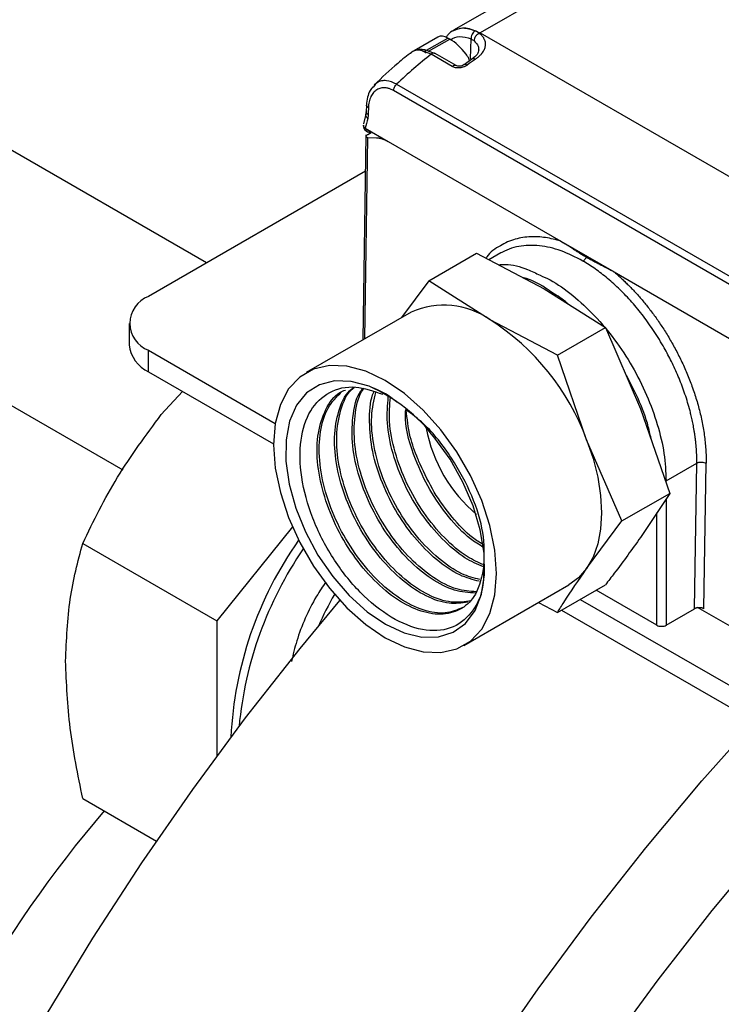
# Model space of a CAD drawing. Extents: x 0.7 to 31.4, y 7.3 to 20.9.
# Drawn here: x 12.3 to 12.7, y 19.3 to 19.8 of the extents above; entities that cross this region are included whole.
import ezdxf

# ---------------------------------------------------------------- set-up
doc = ezdxf.new("R2010")
doc.units = 0
doc.header["$MEASUREMENT"] = 0
doc.layers.get('0').update_dxf_attribs({"linetype": 'CONTINUOUS'})

msp = doc.modelspace()

# ---------------------------------------------------------------- linework, layer by layer
at = {"color": 7, "linetype": 'Continuous'}
for p, q in [((12.72894, 19.93879), (12.5452, 19.83272)), ((12.74469, 19.93723), (12.56095, 19.83116)), ((12.39785, 19.6939), (12.12031, 19.85412)), ((12.56095, 19.83116), (12.76083, 19.71577)), ((11.89974, 19.82929), (12.34796, 19.57054)), ((12.53584, 19.82869), (12.52172, 19.82054)), ((12.5277, 19.81999), (12.54174, 19.8281)), ((12.5303, 19.82021), (12.54285, 19.82746)), ((12.54285, 19.82746), (12.54174, 19.8281)), ((12.55524, 19.81572), (12.5556, 19.82751)), ((12.5277, 19.81999), (12.52881, 19.81935)), ((12.52931, 19.82056), (12.53422, 19.81886)), ((12.54677, 19.81162), (12.53417, 19.81889)), ((12.54433, 19.8111), (12.53173, 19.81838)), ((12.55611, 19.81555), (12.55138, 19.81216)), ((12.49809, 19.79985), (12.49718, 19.79882)), ((12.71478, 19.67814), (12.50933, 19.79674)), ((12.51122, 19.80057), (12.71667, 19.68197)), ((12.49309, 19.78398), (12.49293, 19.78268)), ((12.49321, 19.78808), (12.49309, 19.78397)), ((12.49293, 19.78268), (12.49143, 19.77681)), ((12.49247, 19.77426), (12.50619, 19.76634)), ((12.49405, 19.77046), (12.4961, 19.77165)), ((12.49292, 19.77042), (12.49108, 19.64799)), ((12.49227, 19.64868), (12.49407, 19.76876)), ((12.49407, 19.76876), (12.4991, 19.76859)), ((12.50619, 19.76634), (12.60916, 19.70689)), ((12.49259, 19.74859), (12.36329, 19.67395)), ((12.60916, 19.70689), (12.6408, 19.68863)), ((12.53035, 19.68319), (12.5589, 19.69967)), ((12.5589, 19.69967), (12.59909, 19.67856)), ((12.57334, 19.69991), (12.56624, 19.69581)), ((12.6408, 19.68863), (12.71351, 19.64665)), ((12.53035, 19.68319), (12.51414, 19.6613)), ((12.56692, 19.65999), (12.53035, 19.68319)), ((12.59909, 19.67856), (12.63565, 19.65536)), ((12.51992, 19.66464), (12.45734, 19.62851)), ((12.6071, 19.63888), (12.56692, 19.65999)), ((12.35176, 19.65788), (12.35176, 19.64502)), ((12.6071, 19.63888), (12.63565, 19.65536)), ((12.63565, 19.65536), (12.65665, 19.60695)), ((12.36329, 19.64181), (12.43887, 19.59818)), ((12.36329, 19.62895), (12.36329, 19.64181)), ((12.62448, 19.58838), (12.6071, 19.63888)), ((12.36329, 19.62895), (12.43787, 19.5859)), ((12.37091, 19.6035), (12.38357, 19.61724)), ((12.65665, 19.60695), (12.67403, 19.55645)), ((12.64548, 19.53997), (12.62448, 19.58838)), ((12.67189, 19.56396), (12.69015, 19.5745)), ((12.68885, 19.48759), (12.69015, 19.5745)), ((12.69442, 19.48759), (12.69572, 19.57444)), ((12.64548, 19.53997), (12.67403, 19.55645)), ((12.67403, 19.55645), (12.65665, 19.5302)), ((12.67189, 19.55322), (12.67189, 19.4778)), ((12.66632, 19.4778), (12.66632, 19.5448)), ((12.62448, 19.51162), (12.64548, 19.53997)), ((12.44905, 19.53642), (12.40404, 19.48044)), ((12.32404, 19.52662), (12.40404, 19.48044)), ((12.55133, 19.4657), (12.61391, 19.50182)), ((12.6071, 19.48537), (12.63565, 19.50185)), ((12.66632, 19.4778), (12.63016, 19.49868)), ((12.59574, 19.49133), (12.6071, 19.48537)), ((12.62069, 19.49321), (12.75616, 19.41501)), ((12.60955, 19.48678), (12.75616, 19.40215)), ((12.67189, 19.4778), (12.68885, 19.48759)), ((12.69036, 19.48863), (12.77196, 19.44152)), ((12.40404, 19.48044), (12.40404, 19.39973)), ((12.32404, 19.37443), (12.36805, 19.34902))]:
    msp.add_line(p, q, dxfattribs=at)
at = {"color": 7, "linetype": 'Continuous', "flags": 128}
for points in [[(12.5619, 19.4755), (12.5668, 19.4848), (12.56979, 19.49599), (12.5708, 19.50873), (12.56979, 19.52264), (12.5668, 19.5373), (12.5619, 19.55225), (12.55525, 19.56705), (12.54706, 19.58124), (12.53757, 19.59439), (12.52707, 19.60611), (12.51588, 19.61603), (12.50434, 19.62386), (12.49279, 19.62936), (12.4816, 19.63235), (12.4711, 19.63276), (12.46161, 19.63057), (12.45342, 19.62584), (12.44677, 19.61871), (12.44188, 19.60941), (12.43888, 19.59822), (12.43787, 19.58548), (12.43888, 19.57156), (12.44188, 19.55691), (12.44677, 19.54196), (12.45342, 19.52716), (12.46161, 19.51297), (12.4711, 19.49982), (12.4816, 19.4881), (12.49279, 19.47818), (12.50434, 19.47035), (12.51588, 19.46485), (12.52707, 19.46185), (12.53757, 19.46145), (12.54706, 19.46364), (12.55525, 19.46837), (12.5619, 19.4755)], [(12.4948, 19.62031), (12.48409, 19.62327), (12.47408, 19.62359), (12.46513, 19.62126), (12.45753, 19.61635), (12.45156, 19.60904), (12.44742, 19.59957), (12.44526, 19.58829), (12.44515, 19.57557), (12.44709, 19.56186), (12.45102, 19.54765), (12.45681, 19.53341), (12.46424, 19.51965), (12.47307, 19.50684), (12.48298, 19.49543), (12.49363, 19.48582), (12.50466, 19.47833), (12.51567, 19.47323), (12.52629, 19.4707), (12.53615, 19.47082), (12.5449, 19.47359), (12.55225, 19.47891), (12.55793, 19.4866), (12.56175, 19.49639), (12.56358, 19.50794), (12.56335, 19.52085), (12.56107, 19.53467), (12.55682, 19.54893), (12.55075, 19.56312), (12.54306, 19.57675), (12.53403, 19.58936)], [(12.62448, 19.58838), (12.62832, 19.57715), (12.63112, 19.56603), (12.63281, 19.55521), (12.63338, 19.54486), (12.63281, 19.53517), (12.63112, 19.5263), (12.62832, 19.51841), (12.62448, 19.51162)], [(12.62448, 19.51162), (12.61965, 19.50606), (12.61392, 19.50182), (12.61391, 19.50182)], [(12.10874, 18.76147), (12.12029, 18.80993), (12.13369, 18.85872), (12.1489, 18.9077), (12.16589, 18.95674), (12.1846, 19.00572), (12.20499, 19.05451), (12.227, 19.10297), (12.25058, 19.15098), (12.27566, 19.19841), (12.30217, 19.24514), (12.33005, 19.29103), (12.35922, 19.33597), (12.38961, 19.37985), (12.42113, 19.42253), (12.4537, 19.46392), (12.47742, 19.49246)], [(12.3397, 18.73979), (12.35491, 18.78877), (12.3719, 18.83782), (12.39061, 18.8868), (12.411, 18.93559), (12.43301, 18.98405), (12.45659, 19.03206), (12.48167, 19.07949), (12.50818, 19.12621), (12.53606, 19.17211), (12.56523, 19.21705), (12.59562, 19.26092), (12.62714, 19.30361), (12.65971, 19.34499), (12.69324, 19.38497), (12.72475, 19.42028)], [(12.33824, 18.37944), (12.33923, 18.42355), (12.3422, 18.46869), (12.34713, 18.51472), (12.35403, 18.56152), (12.36286, 18.60896), (12.3736, 18.65691), (12.38623, 18.70524), (12.40071, 18.75381), (12.41699, 18.8025), (12.43504, 18.85116), (12.4548, 18.89967), (12.47622, 18.94788), (12.49924, 18.99567), (12.52379, 19.04291), (12.54982, 19.08946), (12.57724, 19.13519), (12.60599, 19.17998), (12.63597, 19.22371), (12.66712, 19.26625), (12.69934, 19.3075), (12.73254, 19.34732), (12.76664, 19.38562), (12.77567, 19.39535)]]:
    msp.add_lwpolyline(points, dxfattribs=at)
at = {"color": 7, "linetype": 'Continuous'}
for centre, radius, start, end in [((12.49525, 19.77587), 0.00394, 180.06494, 288.15578), ((12.36939, 19.65788), 0.01719, 110.78342, 249.21658), ((12.53936, 19.6213), 0.0475, 54.53278, 114.15676), ((12.48911, 19.5385), 0.14427, 20.22711, 57.36203), ((12.37147, 19.64698), 0.0198, 185.6948, 245.62534), ((12.45495, 19.52945), 0.09921, 37.14576, 66.31633), ((12.61579, 19.61146), 0.08839, 190.49071, 229.94824), ((12.63369, 19.40064), 0.22153, 144.75952, 177.32394), ((12.64167, 19.3962), 0.22542, 145.6865, 174.5998), ((12.63162, 19.40469), 0.1821, 149.85227, 156.55919), ((12.91814, 18.87404), 0.76228, 139.70019, 161.35727)]:
    msp.add_arc(centre, radius, start, end, dxfattribs=at)
for points, knots in [([(12.54512, 19.83267), (12.54391, 19.83191), (12.54219, 19.83085), (12.54104, 19.829), (12.5407, 19.82846)], [0, 0, 0, 0, 0.706508, 1, 1, 1, 1]), ([(12.54476, 19.83236), (12.54668, 19.83321), (12.55055, 19.83491), (12.55553, 19.83327), (12.55804, 19.83244)], [0, 0, 0, 0, 0.497186, 1, 1, 1, 1]), ([(12.5452, 19.83272), (12.5475, 19.83355), (12.5521, 19.83521), (12.558, 19.83251), (12.56095, 19.83116)], [0, 0, 0, 0, 0.4999489, 1, 1, 1, 1]), ([(12.55804, 19.83244), (12.55771, 19.83225), (12.55737, 19.83198), (12.55673, 19.83126), (12.55643, 19.83082), (12.55595, 19.82986), (12.55578, 19.82935), (12.55559, 19.82837), (12.55557, 19.8279), (12.5556, 19.82751)], [0, 0, 0, 0, 0.25, 0.25, 0.5, 0.5, 0.75, 0.75, 1, 1, 1, 1]), ([(12.56057, 19.83094), (12.56019, 19.83078), (12.55979, 19.83055), (12.559, 19.82992), (12.55863, 19.82953), (12.558, 19.82867), (12.55776, 19.8282), (12.55744, 19.82729), (12.55736, 19.82686), (12.55735, 19.82648)], [0, 0, 0, 0, 0.25, 0.25, 0.5, 0.5, 0.75, 0.75, 1, 1, 1, 1]), ([(12.55804, 19.83244), (12.55827, 19.83234), (12.55872, 19.83213), (12.55936, 19.83177), (12.55998, 19.83138), (12.56037, 19.83108), (12.56057, 19.83094)], [0, 0, 0, 0, 0.250942, 0.501084, 0.750682, 1, 1, 1, 1]), ([(12.56057, 19.83094), (12.56078, 19.83075), (12.5612, 19.83039), (12.56176, 19.82982), (12.56227, 19.82924), (12.56271, 19.82863), (12.5631, 19.82801), (12.56364, 19.82694), (12.56411, 19.82538), (12.56408, 19.8233), (12.56345, 19.8212), (12.56235, 19.81936), (12.56104, 19.81781), (12.55969, 19.81653), (12.55862, 19.81574), (12.55808, 19.81535)], [0, 0, 0, 0, 0.04089, 0.081525, 0.122044, 0.162588, 0.203298, 0.244312, 0.368576, 0.493279, 0.619291, 0.74582, 0.830527, 0.914877, 1, 1, 1, 1]), ([(12.54174, 19.8281), (12.54063, 19.82861), (12.53842, 19.82962), (12.5367, 19.829), (12.53584, 19.82869)], [0, 0, 0, 0, 0.500051, 1, 1, 1, 1]), ([(12.54328, 19.82706), (12.54487, 19.82821), (12.54677, 19.82885), (12.55097, 19.829), (12.55327, 19.82851), (12.5556, 19.82751)], [0, 0, 0, 0, 0.5, 0.5, 1, 1, 1, 1]), ([(12.55735, 19.82648), (12.55839, 19.82544), (12.56011, 19.82371), (12.5601, 19.82165), (12.5601, 19.82083)], [0, 0, 0, 0, 0.6000964, 1, 1, 1, 1]), ([(12.52024, 19.81979), (12.51743, 19.81756), (12.5098, 19.8115), (12.50248, 19.80451), (12.49785, 19.8001)], [0, 0, 0, 0, 0.368236, 1, 1, 1, 1]), ([(12.53173, 19.81838), (12.52961, 19.8193), (12.52533, 19.82117), (12.52102, 19.82079), (12.51968, 19.81913), (12.51946, 19.81886)], [0, 0, 0, 0, 0.449061, 0.909332, 1, 1, 1, 1]), ([(12.52833, 19.82099), (12.5271, 19.82114), (12.52461, 19.82144), (12.52194, 19.82078), (12.52066, 19.81989), (12.52036, 19.81968)], [0, 0, 0, 0, 0.430001, 0.865214, 1, 1, 1, 1]), ([(12.52181, 19.82052), (12.52201, 19.82065), (12.52293, 19.82122), (12.52495, 19.82127), (12.52683, 19.8204), (12.5277, 19.81999)], [0, 0, 0, 0, 0.1369153, 0.6022759, 1, 1, 1, 1]), ([(12.53422, 19.81886), (12.53391, 19.81906), (12.53351, 19.81912), (12.53265, 19.81896), (12.53218, 19.81873), (12.53173, 19.81838)], [0, 0, 0, 0, 0.5, 0.5, 1, 1, 1, 1]), ([(12.55454, 19.81493), (12.55446, 19.81518), (12.55406, 19.8165), (12.55325, 19.81763), (12.5526, 19.81855)], [0, 0, 0, 0, 0.187267, 1, 1, 1, 1]), ([(12.56021, 19.82103), (12.56002, 19.82014), (12.55961, 19.81832), (12.5573, 19.81648), (12.55611, 19.81555)], [0, 0, 0, 0, 0.49029, 1, 1, 1, 1]), ([(12.55808, 19.81535), (12.55773, 19.81551), (12.55721, 19.81576), (12.55661, 19.81575), (12.55628, 19.81568), (12.55615, 19.81556), (12.55612, 19.81553)], [0, 0, 0, 0, 0.447365, 0.687789, 0.933191, 1, 1, 1, 1]), ([(12.55333, 19.81195), (12.55317, 19.81184), (12.55286, 19.81163), (12.55235, 19.81134), (12.55181, 19.81108), (12.55104, 19.81077), (12.55002, 19.81047), (12.54875, 19.81027), (12.5475, 19.81023), (12.54632, 19.81037), (12.54523, 19.81065), (12.54463, 19.81095), (12.54433, 19.8111)], [0, 0, 0, 0, 0.064258, 0.1278742, 0.1914503, 0.2555897, 0.3836179, 0.5111585, 0.6361222, 0.7604123, 0.8801045, 1, 1, 1, 1]), ([(12.54671, 19.81162), (12.54667, 19.81165), (12.54649, 19.81177), (12.54608, 19.81182), (12.54553, 19.81175), (12.54493, 19.81152), (12.54453, 19.81124), (12.54433, 19.8111)], [0, 0, 0, 0, 0.074895, 0.306172, 0.537448, 0.768724, 1, 1, 1, 1]), ([(12.55148, 19.81223), (12.55109, 19.81199), (12.55033, 19.81153), (12.54897, 19.81122), (12.54769, 19.81122), (12.54702, 19.81151), (12.5467, 19.81166)], [0, 0, 0, 0, 0.265701, 0.521211, 0.764905, 1, 1, 1, 1]), ([(12.55333, 19.81195), (12.55298, 19.81212), (12.55244, 19.81237), (12.55184, 19.81238), (12.5516, 19.81227), (12.55147, 19.81222)], [0, 0, 0, 0, 0.486112, 0.744097, 1, 1, 1, 1]), ([(12.51122, 19.80057), (12.50915, 19.8015), (12.50596, 19.80292), (12.50213, 19.80257), (12.49957, 19.80181), (12.49853, 19.80043), (12.49809, 19.79985)], [0, 0, 0, 0, 0.399787, 0.614134, 0.83922, 1, 1, 1, 1]), ([(12.49698, 19.79892), (12.49644, 19.79825), (12.49503, 19.79653), (12.49368, 19.79282), (12.49337, 19.78966), (12.49321, 19.78809)], [0, 0, 0, 0, 0.243257, 0.62448, 1, 1, 1, 1]), ([(12.50933, 19.79674), (12.50904, 19.7969), (12.50847, 19.79722), (12.50761, 19.7976), (12.50675, 19.79792), (12.5059, 19.79816), (12.50505, 19.79832), (12.50361, 19.79847), (12.50164, 19.7983), (12.49933, 19.79732), (12.49733, 19.79562), (12.49602, 19.79358), (12.49523, 19.79166), (12.49478, 19.79005), (12.49447, 19.78833), (12.4944, 19.7871), (12.49437, 19.78648)], [0, 0, 0, 0, 0.037499, 0.074746, 0.111912, 0.14917, 0.186695, 0.224653, 0.343395, 0.464335, 0.59341, 0.724848, 0.793578, 0.861928, 0.930527, 1, 1, 1, 1]), ([(12.50933, 19.79674), (12.50938, 19.79731), (12.50956, 19.79802), (12.51023, 19.79941), (12.51071, 19.80008), (12.51122, 19.80057)], [0, 0, 0, 0, 0.5, 0.5, 1, 1, 1, 1]), ([(12.49425, 19.78237), (12.49393, 19.78259), (12.49345, 19.78293), (12.49316, 19.7835), (12.49306, 19.78381), (12.49309, 19.78396), (12.4931, 19.78397)], [0, 0, 0, 0, 0.473068, 0.7277288, 0.9877939, 1, 1, 1, 1]), ([(12.49437, 19.78648), (12.49405, 19.7867), (12.49357, 19.78704), (12.49328, 19.7876), (12.49318, 19.78791), (12.49322, 19.78808), (12.49322, 19.78809)], [0, 0, 0, 0, 0.466343, 0.717558, 0.974244, 1, 1, 1, 1]), ([(12.49395, 19.78013), (12.49365, 19.78044), (12.49318, 19.78093), (12.49291, 19.78166), (12.49283, 19.78217), (12.4929, 19.78246), (12.49292, 19.78258)], [0, 0, 0, 0, 0.410473, 0.63125, 0.856615, 1, 1, 1, 1]), ([(12.49425, 19.78237), (12.49423, 19.7821), (12.49421, 19.78157), (12.49411, 19.78082), (12.494, 19.78036), (12.49395, 19.78013)], [0, 0, 0, 0, 0.333695, 0.666303, 1, 1, 1, 1]), ([(12.49247, 19.77426), (12.49273, 19.77397), (12.49317, 19.7735), (12.49396, 19.773), (12.49466, 19.77266), (12.49515, 19.77261), (12.49537, 19.77258)], [0, 0, 0, 0, 0.338264, 0.552868, 0.796981, 1, 1, 1, 1]), ([(12.49405, 19.77046), (12.49393, 19.77039), (12.49371, 19.77026), (12.49343, 19.77006), (12.49316, 19.76982), (12.49295, 19.76955), (12.49287, 19.76929), (12.49296, 19.76906), (12.4932, 19.7689), (12.49357, 19.76879), (12.4939, 19.76877), (12.49407, 19.76876)], [0, 0, 0, 0, 0.075815, 0.151839, 0.229512, 0.354262, 0.484318, 0.613955, 0.749086, 0.873312, 1, 1, 1, 1]), ([(12.4991, 19.76859), (12.49939, 19.76857), (12.49995, 19.76854), (12.50082, 19.76841), (12.5017, 19.76822), (12.50259, 19.76796), (12.50349, 19.76765), (12.50439, 19.76727), (12.50529, 19.76684), (12.50589, 19.7665), (12.50619, 19.76634)], [0, 0, 0, 0, 0.1267704, 0.2530348, 0.3787932, 0.5040458, 0.6287927, 0.7530339, 0.8767697, 1, 1, 1, 1]), ([(12.60916, 19.70689), (12.60607, 19.70772), (12.5999, 19.70937), (12.59074, 19.70977), (12.58153, 19.70844), (12.57271, 19.70434), (12.56683, 19.70036), (12.56461, 19.69699), (12.56446, 19.69675)], [0, 0, 0, 0, 0.1728409, 0.3456998, 0.5423323, 0.7545564, 0.9826539, 1, 1, 1, 1]), ([(12.62223, 19.69505), (12.61788, 19.69728), (12.60906, 19.7018), (12.59607, 19.70468), (12.58583, 19.70437), (12.57819, 19.70236), (12.5747, 19.70058), (12.57294, 19.69968)], [0, 0, 0, 0, 0.239695, 0.48622, 0.739575, 0.868982, 1, 1, 1, 1]), ([(12.60916, 19.70689), (12.60956, 19.70666), (12.6104, 19.70617), (12.61168, 19.70539), (12.61304, 19.70453), (12.61473, 19.70344), (12.61665, 19.70219), (12.61865, 19.70089), (12.62056, 19.69967), (12.62241, 19.69853), (12.62372, 19.69776), (12.62434, 19.69739)], [0, 0, 0, 0, 0.0765288, 0.159844, 0.2499664, 0.3464584, 0.499966, 0.6378288, 0.7499585, 0.8806856, 1, 1, 1, 1]), ([(12.62223, 19.69505), (12.62258, 19.69525), (12.62298, 19.69556), (12.62372, 19.69637), (12.62407, 19.69687), (12.62434, 19.69739)], [0, 0, 0, 0, 0.5, 0.5, 1, 1, 1, 1]), ([(12.62434, 19.69739), (12.62498, 19.69703), (12.62631, 19.69628), (12.62828, 19.69521), (12.63039, 19.69411), (12.63264, 19.69296), (12.63481, 19.69185), (12.63694, 19.69075), (12.63884, 19.68974), (12.64017, 19.68898), (12.6408, 19.68863)], [0, 0, 0, 0, 0.119184, 0.24995, 0.361952, 0.499938, 0.653467, 0.749947, 0.882543, 1, 1, 1, 1]), ([(12.57195, 19.69281), (12.57336, 19.69291), (12.57872, 19.69328), (12.5872, 19.69125), (12.59421, 19.68779), (12.59672, 19.68655)], [0, 0, 0, 0, 0.186948, 0.709297, 1, 1, 1, 1]), ([(12.69015, 19.5745), (12.69016, 19.57528), (12.69017, 19.57683), (12.69012, 19.57915), (12.69002, 19.58143), (12.68987, 19.58365), (12.68968, 19.58583), (12.68946, 19.58795), (12.6892, 19.59001), (12.68892, 19.59201), (12.68861, 19.59395), (12.68829, 19.59582), (12.68795, 19.59763), (12.68759, 19.59936), (12.68723, 19.60103), (12.68686, 19.60262), (12.6865, 19.60414), (12.68613, 19.60558), (12.68501, 19.6098), (12.68287, 19.61671), (12.67925, 19.62612), (12.67523, 19.63493), (12.67138, 19.64222), (12.66789, 19.64818), (12.66484, 19.653), (12.66165, 19.65765), (12.65836, 19.66213), (12.65496, 19.66641), (12.65149, 19.6705), (12.64794, 19.67437), (12.64434, 19.67803), (12.64069, 19.68146), (12.63701, 19.68466), (12.63332, 19.68763), (12.62962, 19.69035), (12.62592, 19.69285), (12.62345, 19.69432), (12.62223, 19.69505)], [0, 0, 0, 0, 0.018507, 0.036466, 0.053876, 0.070738, 0.087051, 0.102816, 0.118033, 0.132701, 0.146821, 0.160392, 0.173415, 0.18589, 0.197816, 0.209194, 0.220023, 0.230304, 0.240037, 0.310088, 0.376767, 0.44007, 0.499999, 0.537532, 0.574784, 0.611757, 0.64845, 0.684863, 0.720997, 0.756851, 0.792425, 0.82772, 0.862735, 0.89747, 0.931926, 0.966103, 1, 1, 1, 1]), ([(12.60417, 19.67602), (12.60276, 19.67702), (12.59704, 19.68108), (12.59108, 19.68403), (12.58688, 19.68498), (12.58684, 19.68499)], [0, 0, 0, 0, 0.2448418, 0.9922182, 1, 1, 1, 1]), ([(12.59672, 19.68655), (12.59872, 19.68569), (12.6052, 19.68288), (12.6163, 19.67479), (12.62935, 19.66282), (12.64139, 19.6484), (12.65194, 19.63233), (12.66061, 19.61514), (12.667, 19.59755), (12.67111, 19.58009), (12.67163, 19.56933), (12.67189, 19.56396)], [0, 0, 0, 0, 0.052522, 0.170957, 0.289392, 0.407826, 0.526261, 0.644696, 0.763131, 0.881565, 1, 1, 1, 1]), ([(12.6408, 19.68863), (12.64145, 19.68807), (12.64277, 19.68695), (12.64474, 19.68518), (12.64674, 19.68331), (12.64876, 19.68134), (12.65081, 19.67928), (12.65287, 19.67711), (12.65494, 19.67483), (12.65702, 19.67245), (12.6591, 19.66996), (12.66119, 19.66737), (12.66327, 19.66467), (12.66534, 19.66186), (12.66739, 19.65894), (12.66943, 19.65591), (12.67144, 19.65279), (12.67342, 19.64955), (12.67536, 19.64622), (12.67725, 19.64278), (12.6791, 19.63925), (12.68089, 19.63562), (12.68261, 19.63191), (12.68426, 19.62811), (12.68584, 19.62424), (12.68732, 19.62029), (12.68872, 19.61628), (12.69001, 19.6122), (12.69119, 19.60808), (12.69225, 19.60391), (12.69319, 19.59971), (12.69399, 19.59549), (12.69465, 19.59125), (12.69517, 19.58701), (12.69552, 19.58279), (12.69573, 19.57857), (12.69572, 19.57583), (12.69572, 19.57444)], [0, 0, 0, 0, 0.020711, 0.041884, 0.063519, 0.085617, 0.108177, 0.131199, 0.154685, 0.178632, 0.203042, 0.227914, 0.253249, 0.279046, 0.305306, 0.332028, 0.359213, 0.38686, 0.414969, 0.443541, 0.472575, 0.502071, 0.53203, 0.562452, 0.593335, 0.624681, 0.656489, 0.68876, 0.721493, 0.754688, 0.788346, 0.822466, 0.857048, 0.892093, 0.927599, 0.963569, 1, 1, 1, 1]), ([(12.61355, 19.66938), (12.61333, 19.66959), (12.61031, 19.67241), (12.60712, 19.67429), (12.60417, 19.67602)], [0, 0, 0, 0, 0.074275, 1, 1, 1, 1]), ([(12.66308, 19.58828), (12.66252, 19.59091), (12.66082, 19.59905), (12.65557, 19.61295), (12.64993, 19.62359), (12.64717, 19.62882)], [0, 0, 0, 0, 0.196072, 0.605306, 1, 1, 1, 1]), ([(12.56292, 19.51455), (12.56302, 19.51018), (12.5633, 19.49825), (12.55643, 19.48425), (12.5439, 19.47471), (12.52697, 19.47381), (12.50802, 19.48136), (12.48918, 19.49646), (12.47265, 19.51733), (12.46032, 19.54154), (12.45356, 19.56633), (12.45313, 19.58889), (12.45902, 19.60676), (12.47056, 19.61776), (12.48578, 19.62149), (12.49744, 19.61749), (12.50295, 19.61561)], [0, 0, 0, 0, 0.044541, 0.12136, 0.19773, 0.273641, 0.349087, 0.42406, 0.498552, 0.572577, 0.646155, 0.719279, 0.791942, 0.864135, 0.935853, 1, 1, 1, 1]), ([(12.55366, 19.49163), (12.55003, 19.49106), (12.54248, 19.48987), (12.52886, 19.49455), (12.51468, 19.50385), (12.50117, 19.51749), (12.48948, 19.53428), (12.48054, 19.55299), (12.47509, 19.57215), (12.47351, 19.59041), (12.47626, 19.60592), (12.48058, 19.61596), (12.48482, 19.61898), (12.48569, 19.6196)], [0, 0, 0, 0, 0.090684, 0.188995, 0.28728, 0.385539, 0.483772, 0.581978, 0.680158, 0.778312, 0.876439, 0.974539, 1, 1, 1, 1]), ([(12.55578, 19.49242), (12.55188, 19.49179), (12.54406, 19.49053), (12.53013, 19.49527), (12.51594, 19.50458), (12.50243, 19.51822), (12.49075, 19.53501), (12.4818, 19.55372), (12.47636, 19.57288), (12.47477, 19.59115), (12.47755, 19.60661), (12.48162, 19.6164), (12.48555, 19.61926), (12.48613, 19.61969)], [0, 0, 0, 0, 0.097819, 0.196246, 0.294646, 0.393021, 0.491369, 0.589691, 0.687987, 0.786256, 0.884499, 0.982714, 1, 1, 1, 1]), ([(12.5586, 19.4978), (12.5548, 19.49803), (12.54677, 19.49854), (12.53305, 19.50563), (12.51917, 19.5171), (12.50653, 19.5324), (12.49619, 19.55023), (12.48899, 19.56921), (12.48542, 19.58806), (12.48624, 19.60474), (12.48863, 19.61543), (12.4916, 19.61893), (12.49183, 19.61919)], [0, 0, 0, 0, 0.099986, 0.211472, 0.322928, 0.434353, 0.545748, 0.657113, 0.768448, 0.879752, 0.991025, 1, 1, 1, 1]), ([(12.51127, 19.61081), (12.51009, 19.6118), (12.50476, 19.61628), (12.49916, 19.61854), (12.4948, 19.62031)], [0, 0, 0, 0, 0.221628, 1, 1, 1, 1]), ([(12.56332, 19.51351), (12.56205, 19.50725), (12.55981, 19.49619), (12.5504, 19.48705), (12.53925, 19.48352), (12.52596, 19.48536), (12.51171, 19.49236), (12.49762, 19.50402), (12.48481, 19.51945), (12.47431, 19.53748), (12.46697, 19.55672), (12.46341, 19.57568), (12.46386, 19.59302), (12.46858, 19.60698), (12.47449, 19.6156), (12.47952, 19.61764), (12.48069, 19.61811)], [0, 0, 0, 0, 0.096069, 0.169656, 0.243223, 0.316771, 0.390299, 0.463808, 0.537298, 0.610768, 0.684219, 0.75765, 0.831062, 0.904454, 0.977827, 1, 1, 1, 1]), ([(12.55063, 19.48839), (12.54729, 19.48696), (12.5404, 19.48404), (12.52719, 19.48615), (12.51298, 19.49307), (12.49888, 19.50476), (12.48607, 19.52018), (12.47557, 19.53821), (12.46824, 19.55744), (12.46465, 19.57644), (12.46519, 19.59363), (12.46953, 19.60805), (12.47543, 19.61406), (12.47834, 19.61703)], [0, 0, 0, 0, 0.086759, 0.178408, 0.270033, 0.361633, 0.45321, 0.544762, 0.63629, 0.727794, 0.819274, 0.910729, 1, 1, 1, 1]), ([(12.55834, 19.49692), (12.55421, 19.49717), (12.54586, 19.49767), (12.53179, 19.50489), (12.51791, 19.51637), (12.50527, 19.53167), (12.49492, 19.5495), (12.48773, 19.56849), (12.48416, 19.58732), (12.48497, 19.60402), (12.48743, 19.61483), (12.49052, 19.61842), (12.49083, 19.61878)], [0, 0, 0, 0, 0.107296, 0.217435, 0.327543, 0.437622, 0.547672, 0.657691, 0.76768, 0.877639, 0.987567, 1, 1, 1, 1]), ([(12.56046, 19.50399), (12.55662, 19.50498), (12.54834, 19.5071), (12.53484, 19.51638), (12.52155, 19.52975), (12.51002, 19.54641), (12.50125, 19.56487), (12.49579, 19.58392), (12.49468, 19.6015), (12.49551, 19.6129), (12.49767, 19.61692), (12.4977, 19.61698)], [0, 0, 0, 0, 0.109573, 0.236593, 0.363578, 0.490528, 0.617444, 0.744324, 0.87117, 0.997981, 1, 1, 1, 1]), ([(12.56077, 19.50503), (12.55725, 19.50595), (12.54927, 19.50802), (12.5361, 19.51712), (12.52281, 19.53048), (12.51129, 19.54713), (12.50248, 19.56563), (12.49718, 19.58452), (12.49549, 19.60238), (12.49767, 19.61202), (12.49873, 19.61671)], [0, 0, 0, 0, 0.10242, 0.231721, 0.360987, 0.490218, 0.619413, 0.748572, 0.877696, 1, 1, 1, 1]), ([(12.56303, 19.51252), (12.55934, 19.51413), (12.55108, 19.51772), (12.53817, 19.52885), (12.52574, 19.54385), (12.51553, 19.56152), (12.50851, 19.58025), (12.50491, 19.59859), (12.5058, 19.60907), (12.50623, 19.61416)], [0, 0, 0, 0, 0.119772, 0.268023, 0.416233, 0.564402, 0.71253, 0.860618, 1, 1, 1, 1]), ([(12.56333, 19.51373), (12.55996, 19.51521), (12.55202, 19.51868), (12.53944, 19.52959), (12.527, 19.54457), (12.51679, 19.56225), (12.50978, 19.58098), (12.50622, 19.59893), (12.50706, 19.60907), (12.50746, 19.61381)], [0, 0, 0, 0, 0.111609, 0.262892, 0.414133, 0.565332, 0.71649, 0.867606, 1, 1, 1, 1]), ([(12.32404, 19.52662), (12.33052, 19.53992), (12.34348, 19.56651), (12.36177, 19.59117), (12.37091, 19.6035)], [0, 0, 0, 0, 0.49999, 1, 1, 1, 1]), ([(12.5629, 19.52425), (12.56031, 19.52584), (12.55313, 19.53026), (12.54194, 19.54219), (12.53051, 19.55851), (12.52129, 19.5785), (12.51601, 19.59566), (12.5165, 19.60464), (12.5166, 19.6065)], [0, 0, 0, 0, 0.108392, 0.300541, 0.492636, 0.684679, 0.934463, 1, 1, 1, 1]), ([(12.56332, 19.51351), (12.56348, 19.51981), (12.5638, 19.53239), (12.55671, 19.55529), (12.54447, 19.57788), (12.53036, 19.59616), (12.52023, 19.60377), (12.5166, 19.6065)], [0, 0, 0, 0, 0.214558, 0.428969, 0.649095, 0.874283, 1, 1, 1, 1]), ([(12.52523, 19.57384), (12.52476, 19.57492), (12.52241, 19.58032), (12.51842, 19.59151), (12.51748, 19.60094), (12.51696, 19.60621)], [0, 0, 0, 0, 0.098754, 0.49563, 1, 1, 1, 1]), ([(12.56283, 19.52587), (12.56069, 19.52719), (12.55427, 19.53117), (12.54411, 19.542), (12.53316, 19.55685), (12.52787, 19.56818), (12.52523, 19.57384)], [0, 0, 0, 0, 0.143116, 0.428816, 0.714443, 1, 1, 1, 1]), ([(12.69015, 19.5745), (12.69088, 19.5749), (12.6919, 19.57514), (12.69396, 19.57511), (12.69499, 19.57486), (12.69572, 19.57444)], [0, 0, 0, 0, 0.5, 0.5, 1, 1, 1, 1]), ([(12.31384, 19.45641), (12.31437, 19.469), (12.31542, 19.49418), (12.32116, 19.51581), (12.32404, 19.52662)], [0, 0, 0, 0, 0.5001, 1, 1, 1, 1]), ([(12.65665, 19.5302), (12.65156, 19.52313), (12.64489, 19.51386), (12.63743, 19.50416), (12.63565, 19.50185)], [0, 0, 0, 0, 0.762252, 1, 1, 1, 1]), ([(12.6071, 19.48537), (12.60836, 19.48738), (12.61366, 19.49583), (12.6198, 19.50479), (12.62448, 19.51162)], [0, 0, 0, 0, 0.237748, 1, 1, 1, 1]), ([(12.46903, 19.50372), (12.46713, 19.50085), (12.45985, 19.48984), (12.45255, 19.47317), (12.44947, 19.46026), (12.4485, 19.4562)], [0, 0, 0, 0, 0.1942555, 0.7461285, 1, 1, 1, 1]), ([(12.69442, 19.48759), (12.6943, 19.48766), (12.69405, 19.48779), (12.69364, 19.48795), (12.69311, 19.4881), (12.69244, 19.48823), (12.69164, 19.48827), (12.69083, 19.48823), (12.69008, 19.48809), (12.6894, 19.48788), (12.68903, 19.48769), (12.68885, 19.48759)], [0, 0, 0, 0, 0.079591, 0.159211, 0.240112, 0.368579, 0.500045, 0.62852, 0.759995, 0.879273, 1, 1, 1, 1]), ([(12.66632, 19.4778), (12.66705, 19.47738), (12.66807, 19.47714), (12.67013, 19.47714), (12.67116, 19.47738), (12.67189, 19.4778)], [0, 0, 0, 0, 0.5, 0.5, 1, 1, 1, 1])]:
    msp.add_open_spline(points, degree=3, knots=knots, dxfattribs=at)
for points in [[(12.56095, 19.83116), (12.56082, 19.83108), (12.56069, 19.83101), (12.56057, 19.83094)], [(12.5526, 19.81855), (12.54971, 19.82235), (12.54628, 19.82548), (12.54285, 19.82746)], [(12.5556, 19.82751), (12.55624, 19.82726), (12.55683, 19.82691), (12.55735, 19.82648)], [(12.53173, 19.81838), (12.52477, 19.81298), (12.51791, 19.80702), (12.51122, 19.80057)], [(12.55808, 19.81535), (12.55649, 19.81424), (12.55491, 19.81311), (12.55333, 19.81195)], [(12.49437, 19.78648), (12.49432, 19.78511), (12.49428, 19.78373), (12.49425, 19.78237)], [(12.49395, 19.78013), (12.49343, 19.77816), (12.49294, 19.7762), (12.49247, 19.77426)], [(12.49138, 19.77611), (12.49134, 19.77604), (12.49131, 19.77595), (12.49131, 19.77587)], [(12.49138, 19.77611), (12.49146, 19.77542), (12.4919, 19.77475), (12.49247, 19.77426)], [(12.32404, 19.37443), (12.32116, 19.38856), (12.31542, 19.41682), (12.31437, 19.44321), (12.31384, 19.45641)]]:
    msp.add_open_spline(points, degree=3, dxfattribs=at)

doc.saveas('drawing.dxf')
